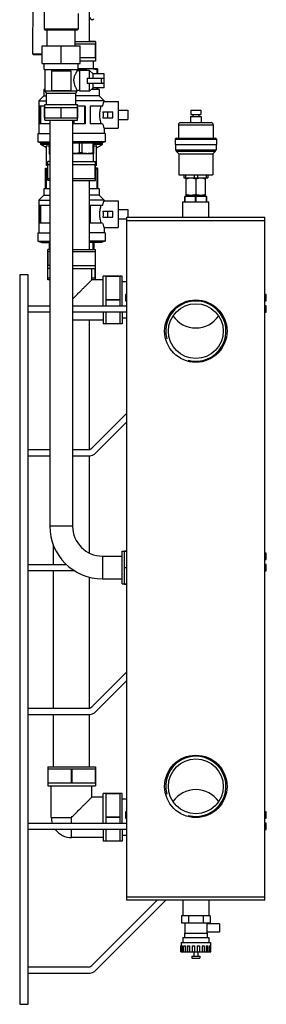
# Model space of a CAD drawing. Extents: x 15 to 322, y 137 to 397.
# Drawn here: x 15 to 39, y 154 to 249 of the extents above; entities that cross this region are included whole.
import ezdxf

# ---------------------------------------------------------------- set-up
doc = ezdxf.new("R2010")
doc.units = 0
doc.header["$LTSCALE"] = 20
doc.layers.get('0').update_dxf_attribs({"linetype": 'CONTINUOUS'})

msp = doc.modelspace()

# ---------------------------------------------------------------- linework, layer by layer
at = {"color": 0, "linetype": 'Continuous'}
for p, q in [((16.159, 245.983), (16.204, 251.138)), ((17.258, 251.133), (17.258, 248.373)), ((21.658, 247.133), (21.658, 250.393)), ((20.558, 249.889), (20.558, 248.373)), ((17.258, 248.373), (17.358, 248.273)), ((20.558, 248.373), (17.258, 248.373)), ((20.458, 248.273), (17.358, 248.273)), ((17.568, 246.763), (17.568, 248.273)), ((20.248, 246.763), (20.248, 248.273)), ((20.558, 248.373), (20.458, 248.273)), ((17.068, 245.063), (17.068, 246.763)), ((17.068, 246.763), (20.748, 246.763)), ((18.908, 245.063), (18.908, 246.763)), ((22.208, 247.133), (20.248, 247.133)), ((22.208, 246.933), (20.248, 246.933)), ((20.748, 245.063), (20.748, 246.763)), ((22.208, 247.183), (21.658, 247.183)), ((22.189, 246.933), (22.189, 245.583)), ((22.208, 247.183), (22.208, 245.283)), ((16.159, 245.983), (17.068, 245.983)), ((16.209, 245.933), (17.068, 245.933)), ((22.208, 245.583), (20.748, 245.583)), ((17.068, 245.063), (20.748, 245.063)), ((17.258, 244.483), (17.258, 245.063)), ((20.558, 244.483), (20.558, 245.063)), ((22.208, 245.283), (20.748, 245.283)), ((22.003, 245.283), (22.003, 244.533)), ((17.258, 244.483), (20.558, 244.483)), ((17.358, 242.399), (17.358, 244.483)), ((17.983, 244.333), (17.983, 242.433)), ((17.983, 244.333), (19.833, 244.333)), ((19.833, 244.333), (19.833, 242.433)), ((20.458, 244.333), (20.458, 244.483)), ((20.708, 244.333), (20.458, 244.333)), ((22.408, 244.533), (20.558, 244.533)), ((20.708, 242.383), (20.708, 244.383)), ((21.658, 244.383), (20.708, 244.383)), ((20.86, 244.432), (20.86, 244.383)), ((21.003, 244.432), (20.86, 244.432)), ((21.003, 244.432), (21.003, 244.383)), ((21.408, 243.633), (21.408, 243.133)), ((21.408, 243.633), (23.058, 243.633)), ((21.658, 243.633), (21.658, 244.383)), ((22.008, 244.058), (21.658, 244.383)), ((22.008, 243.633), (22.008, 244.058)), ((23.058, 244.058), (22.008, 244.058)), ((22.349, 244.432), (22.349, 244.058)), ((22.408, 244.432), (22.349, 244.432)), ((22.408, 244.533), (22.408, 244.058)), ((23.058, 242.708), (23.058, 244.058)), ((21.408, 243.133), (23.058, 243.133)), ((21.658, 242.383), (21.658, 243.133)), ((22.008, 242.708), (21.658, 242.383)), ((22.008, 242.708), (22.008, 243.133)), ((23.058, 242.708), (22.008, 242.708)), ((22.349, 242.708), (22.349, 242.533)), ((22.408, 242.708), (22.408, 242.533)), ((17.233, 241.908), (16.758, 241.433)), ((17.233, 242.533), (17.233, 241.908)), ((17.358, 242.533), (17.233, 242.533)), ((17.233, 241.908), (17.483, 241.908)), ((17.483, 242.183), (17.358, 242.399)), ((17.358, 242.399), (20.458, 242.399)), ((17.483, 241.083), (17.483, 242.183)), ((17.483, 242.183), (20.333, 242.183)), ((17.983, 242.433), (19.833, 242.433)), ((20.333, 242.183), (20.458, 242.399)), ((20.333, 241.083), (20.333, 242.183)), ((22.583, 241.908), (20.333, 241.908)), ((20.458, 242.399), (20.458, 242.433)), ((20.458, 242.419), (20.482, 242.433)), ((20.708, 242.433), (20.458, 242.433)), ((21.658, 242.383), (20.708, 242.383)), ((22.349, 242.533), (21.82, 242.533)), ((22.583, 242.533), (22.408, 242.533)), ((22.583, 242.533), (22.583, 241.908)), ((22.583, 241.908), (23.058, 241.433)), ((16.758, 241.433), (16.758, 238.279)), ((16.758, 241.433), (17.483, 241.433)), ((16.77, 240.933), (16.77, 239.233)), ((17.333, 240.933), (16.77, 240.933)), ((16.92, 240.933), (16.92, 239.233)), ((17.308, 239.783), (17.308, 240.783)), ((17.308, 240.783), (20.508, 240.783)), ((17.321, 239.783), (17.321, 240.783)), ((17.333, 240.783), (17.333, 241.083)), ((17.333, 241.083), (20.483, 241.083)), ((18.895, 239.783), (18.895, 240.783)), ((18.921, 239.783), (18.921, 240.783)), ((23.058, 241.433), (20.333, 241.433)), ((20.483, 240.783), (20.483, 241.083)), ((21.239, 240.933), (20.483, 240.933)), ((20.495, 239.783), (20.495, 240.783)), ((20.508, 239.783), (20.508, 240.783)), ((21.176, 240.933), (21.176, 239.233)), ((21.239, 240.933), (21.239, 239.233)), ((21.715, 240.933), (21.715, 239.233)), ((22.901, 240.933), (21.715, 240.933)), ((23.058, 241.433), (23.058, 241.383)), ((23.058, 241.383), (24.408, 241.383)), ((24.408, 241.383), (24.408, 238.783)), ((22.934, 240.383), (23.908, 240.383)), ((23.408, 239.783), (23.408, 240.383)), ((23.908, 239.783), (23.908, 240.383)), ((24.408, 240.533), (25.358, 240.533)), ((25.358, 240.533), (25.358, 239.633)), ((31.408, 239.933), (31.408, 239.333)), ((31.408, 239.933), (32.408, 239.933)), ((31.418, 240.533), (31.418, 240.133)), ((31.418, 240.533), (32.398, 240.533)), ((31.418, 240.133), (32.398, 240.133)), ((31.608, 240.133), (31.608, 239.933)), ((32.208, 240.133), (32.208, 239.933)), ((32.398, 240.533), (32.398, 240.133)), ((32.408, 239.933), (32.408, 239.333)), ((17.808, 239.233), (16.77, 239.233)), ((17.308, 239.783), (20.508, 239.783)), ((17.333, 239.583), (17.333, 239.783)), ((17.333, 239.583), (20.483, 239.583)), ((17.808, 239.583), (17.808, 200.334)), ((20.008, 239.583), (20.008, 200.334)), ((20.008, 239.333), (20.158, 239.333)), ((21.239, 239.233), (20.008, 239.233)), ((20.158, 239.333), (20.158, 239.583)), ((20.483, 239.583), (20.483, 239.783)), ((22.901, 239.233), (21.715, 239.233)), ((22.934, 239.783), (23.908, 239.783)), ((24.408, 239.633), (25.358, 239.633)), ((30.233, 239.133), (30.233, 237.833)), ((30.233, 239.133), (33.583, 239.133)), ((30.433, 239.333), (33.383, 239.333)), ((33.583, 239.133), (33.583, 237.833)), ((16.658, 238.279), (16.658, 237.479)), ((16.658, 238.279), (17.808, 238.279)), ((23.158, 238.279), (20.008, 238.279)), ((23.058, 238.783), (23.058, 238.279)), ((23.058, 238.783), (24.408, 238.783)), ((23.158, 238.279), (23.158, 237.479)), ((16.658, 237.479), (17.058, 237.333)), ((16.658, 237.479), (17.808, 237.479)), ((16.933, 237.233), (16.933, 237.378)), ((17.508, 236.901), (16.933, 237.233)), ((17.758, 237.233), (16.933, 237.233)), ((17.058, 237.333), (17.808, 237.333)), ((17.508, 235.183), (17.508, 237.115)), ((17.758, 237.333), (17.758, 236.333)), ((23.158, 237.479), (20.008, 237.479)), ((22.758, 237.333), (20.008, 237.333)), ((20.652, 237.333), (20.652, 236.405)), ((20.902, 237.333), (20.902, 236.405)), ((21.954, 237.333), (21.954, 236.405)), ((22.058, 236.333), (22.058, 237.333)), ((22.883, 237.233), (22.058, 237.233)), ((22.308, 236.901), (22.883, 237.233)), ((22.308, 235.183), (22.308, 237.115)), ((23.158, 237.479), (22.758, 237.333)), ((22.883, 237.233), (22.883, 237.378)), ((29.908, 237.733), (29.908, 237.233)), ((29.908, 237.733), (33.908, 237.733)), ((29.908, 237.233), (33.908, 237.233)), ((29.958, 237.233), (29.958, 236.716)), ((30.008, 237.833), (33.808, 237.833)), ((33.858, 237.233), (33.858, 236.716)), ((33.908, 237.733), (33.908, 237.233)), ((17.758, 236.405), (17.808, 236.405)), ((17.758, 236.333), (17.808, 236.333)), ((22.058, 236.333), (20.008, 236.333)), ((20.902, 236.405), (20.652, 236.405)), ((22.058, 236.405), (21.954, 236.405)), ((22.003, 236.333), (22.003, 235.583)), ((29.958, 236.716), (33.858, 236.716)), ((30.017, 236.574), (33.8, 236.574)), ((30.017, 236.574), (30.283, 236.308)), ((30.283, 236.308), (30.283, 234.283)), ((30.283, 236.308), (33.533, 236.308)), ((33.8, 236.574), (33.533, 236.308)), ((33.533, 236.308), (33.533, 234.283)), ((17.608, 235.183), (17.508, 235.183)), ((17.608, 233.733), (17.608, 235.583)), ((17.808, 235.583), (17.608, 235.583)), ((17.608, 235.283), (17.808, 235.283)), ((17.627, 233.933), (17.627, 235.283)), ((20.008, 235.583), (22.208, 235.583)), ((20.008, 235.283), (22.208, 235.283)), ((22.189, 233.933), (22.189, 235.283)), ((22.208, 233.733), (22.208, 235.583)), ((22.308, 235.183), (22.208, 235.183)), ((17.408, 232.933), (17.408, 234.933)), ((17.408, 234.933), (17.608, 234.933)), ((17.408, 234.832), (17.467, 234.832)), ((17.467, 234.832), (17.467, 232.933)), ((22.408, 234.933), (22.208, 234.933)), ((22.349, 234.832), (22.349, 232.933)), ((22.408, 234.832), (22.349, 234.832)), ((22.408, 234.933), (22.408, 232.933)), ((30.283, 234.283), (33.533, 234.283)), ((30.758, 234.283), (30.758, 233.983)), ((30.909, 234.283), (30.909, 233.983)), ((31.757, 234.283), (31.757, 233.983)), ((32.059, 234.283), (32.059, 233.983)), ((32.907, 234.283), (32.907, 233.983)), ((33.058, 234.283), (33.058, 233.983)), ((17.608, 233.933), (17.808, 233.933)), ((17.808, 233.733), (17.608, 233.733)), ((20.008, 233.933), (22.208, 233.933)), ((20.008, 233.733), (22.208, 233.733)), ((21.658, 227.083), (21.658, 233.733)), ((30.758, 233.983), (33.058, 233.983)), ((30.986, 233.983), (30.958, 233.967)), ((30.96, 232.298), (30.96, 233.968)), ((31.908, 233.883), (31.908, 232.383)), ((32.83, 233.983), (32.858, 233.967)), ((32.856, 232.298), (32.856, 233.968)), ((17.233, 232.308), (16.758, 231.833)), ((17.233, 232.933), (17.233, 232.308)), ((17.408, 232.933), (17.233, 232.933)), ((17.233, 232.308), (17.808, 232.308)), ((17.808, 232.933), (17.467, 232.933)), ((22.349, 232.933), (21.658, 232.933)), ((22.583, 232.308), (21.658, 232.308)), ((22.583, 232.933), (22.408, 232.933)), ((22.583, 232.933), (22.583, 232.308)), ((22.583, 232.308), (23.058, 231.833)), ((30.958, 232.299), (30.986, 232.283)), ((30.986, 232.283), (32.83, 232.283)), ((31.008, 232.283), (31.008, 232.183)), ((32.808, 232.283), (32.808, 232.183)), ((32.858, 232.299), (32.83, 232.283)), ((16.758, 231.833), (16.758, 228.679)), ((16.758, 231.833), (17.808, 231.833)), ((16.77, 231.333), (16.77, 229.633)), ((17.808, 231.333), (16.77, 231.333)), ((16.92, 231.333), (16.92, 229.633)), ((23.058, 231.833), (21.658, 231.833)), ((21.715, 231.333), (21.715, 229.633)), ((22.901, 231.333), (21.715, 231.333)), ((23.058, 231.833), (23.058, 231.783)), ((23.058, 231.783), (24.408, 231.783)), ((24.408, 231.783), (24.408, 229.183)), ((30.658, 231.683), (33.158, 231.683)), ((30.658, 230.183), (30.658, 231.683)), ((32.958, 232.183), (30.858, 232.183)), ((30.858, 231.683), (30.858, 232.183)), ((30.88, 231.683), (30.88, 232.183)), ((31.886, 231.683), (31.886, 232.183)), ((31.93, 231.683), (31.93, 232.183)), ((32.936, 231.683), (32.936, 232.183)), ((32.958, 231.683), (32.958, 232.183)), ((33.158, 230.183), (33.158, 231.683)), ((22.934, 230.783), (23.908, 230.783)), ((23.408, 230.183), (23.408, 230.783)), ((23.908, 230.183), (23.908, 230.783)), ((24.408, 230.933), (25.358, 230.933)), ((25.358, 230.933), (25.358, 230.183)), ((17.808, 229.633), (16.77, 229.633)), ((22.901, 229.633), (21.715, 229.633)), ((22.934, 230.183), (23.908, 230.183)), ((24.408, 230.033), (25.258, 230.033)), ((25.258, 164.183), (25.258, 230.183)), ((25.258, 230.183), (38.558, 230.183)), ((25.258, 229.883), (38.558, 229.883)), ((38.558, 164.183), (38.558, 230.183)), ((16.658, 228.679), (16.658, 227.879)), ((16.658, 228.679), (17.808, 228.679)), ((23.158, 228.679), (21.658, 228.679)), ((23.058, 229.183), (23.058, 228.679)), ((23.058, 229.183), (24.408, 229.183)), ((23.158, 228.679), (23.158, 227.879)), ((16.658, 227.879), (17.058, 227.733)), ((16.658, 227.879), (17.808, 227.879)), ((17.058, 227.733), (17.808, 227.733)), ((17.758, 227.733), (17.758, 227.083)), ((23.158, 227.879), (21.658, 227.879)), ((22.758, 227.733), (21.658, 227.733)), ((21.954, 227.733), (21.954, 227.083)), ((22.058, 227.733), (22.058, 227.083)), ((23.158, 227.879), (22.758, 227.733)), ((17.608, 224.133), (17.608, 227.083)), ((17.808, 227.083), (17.608, 227.083)), ((17.808, 226.883), (17.608, 226.883)), ((17.627, 226.883), (17.627, 225.533)), ((20.008, 227.083), (22.208, 227.083)), ((20.008, 226.883), (22.208, 226.883)), ((22.189, 226.883), (22.189, 225.533)), ((22.208, 224.133), (22.208, 227.083)), ((14.908, 224.619), (14.908, 154.119)), ((15.708, 224.619), (14.908, 224.619)), ((15.708, 154.119), (15.708, 224.619)), ((17.808, 225.533), (17.608, 225.533)), ((17.808, 225.233), (17.608, 225.233)), ((17.627, 224.333), (17.627, 225.233)), ((20.008, 225.533), (22.208, 225.533)), ((20.008, 225.233), (22.208, 225.233)), ((21.858, 224.133), (21.858, 225.233)), ((22.189, 224.333), (22.189, 225.233)), ((17.608, 224.333), (17.808, 224.333)), ((17.808, 224.133), (17.608, 224.133)), ((21.858, 224.333), (22.208, 224.333)), ((22.958, 224.133), (21.858, 224.133)), ((22.958, 221.619), (22.958, 224.483)), ((24.808, 224.483), (22.958, 224.483)), ((23.258, 221.619), (23.258, 224.483)), ((24.608, 224.464), (23.258, 224.464)), ((24.608, 221.619), (24.608, 224.483)), ((24.808, 221.619), (24.808, 224.483)), ((25.258, 223.933), (24.808, 223.933)), ((25.258, 222.719), (25.108, 222.719)), ((25.108, 222.719), (25.108, 222.119)), ((38.708, 222.719), (38.558, 222.719)), ((38.708, 222.119), (38.708, 222.719)), ((24.608, 222.202), (23.258, 222.202)), ((24.608, 222.164), (23.258, 222.164)), ((25.108, 222.119), (25.258, 222.119)), ((38.558, 222.119), (38.708, 222.119)), ((15.708, 221.619), (17.808, 221.619)), ((17.808, 221.019), (15.708, 221.019)), ((20.008, 221.619), (25.258, 221.619)), ((25.258, 221.019), (20.008, 221.019)), ((22.958, 221.019), (22.958, 219.883)), ((23.258, 219.883), (23.258, 221.019)), ((24.608, 219.883), (24.608, 221.019)), ((24.808, 221.019), (24.808, 219.883)), ((38.708, 221.619), (38.558, 221.619)), ((38.558, 221.019), (38.708, 221.019)), ((38.708, 221.019), (38.708, 221.619)), ((22.958, 220.233), (20.008, 220.233)), ((21.658, 207.748), (21.658, 220.233)), ((24.808, 219.883), (22.958, 219.883)), ((24.608, 219.902), (23.258, 219.902)), ((25.258, 220.433), (24.808, 220.433)), ((25.258, 211.269), (21.855, 207.866)), ((22.279, 207.441), (25.258, 210.421)), ((17.808, 207.719), (15.708, 207.719)), ((21.501, 207.719), (20.008, 207.719)), ((15.708, 207.119), (17.808, 207.119)), ((20.008, 207.119), (21.501, 207.119)), ((21.658, 197.73), (21.658, 207.14)), ((20.008, 200.334), (17.808, 200.334)), ((18.158, 196.619), (18.158, 198.499)), ((22.908, 197.434), (24.808, 197.434)), ((22.908, 197.434), (22.908, 195.234)), ((24.808, 197.909), (25.008, 197.909)), ((24.808, 194.759), (24.808, 197.909)), ((25.008, 197.934), (25.258, 197.934)), ((25.008, 194.734), (25.008, 197.934)), ((25.008, 197.921), (25.258, 197.921)), ((38.708, 197.719), (38.558, 197.719)), ((38.558, 197.119), (38.708, 197.119)), ((38.708, 197.119), (38.708, 197.719)), ((15.708, 196.619), (19.438, 196.619)), ((25.008, 196.348), (25.258, 196.348)), ((25.008, 196.321), (25.258, 196.321)), ((38.708, 196.619), (38.558, 196.619)), ((38.708, 196.019), (38.708, 196.619)), ((20.213, 196.019), (15.708, 196.019)), ((18.158, 182.719), (18.158, 196.019)), ((21.658, 182.748), (21.658, 195.41)), ((22.908, 195.234), (24.808, 195.234)), ((38.558, 196.019), (38.708, 196.019)), ((24.808, 194.759), (25.008, 194.759)), ((25.008, 194.748), (25.258, 194.748)), ((25.008, 194.734), (25.258, 194.734)), ((25.258, 186.269), (21.855, 182.866)), ((22.279, 182.441), (25.258, 185.421)), ((21.501, 182.719), (15.708, 182.719)), ((15.708, 182.119), (21.501, 182.119)), ((18.158, 177.083), (18.158, 182.119)), ((21.658, 177.083), (21.658, 182.14)), ((17.608, 177.083), (22.208, 177.083)), ((17.608, 177.083), (17.608, 175.233)), ((22.208, 177.083), (22.208, 175.233)), ((17.608, 176.883), (22.208, 176.883)), ((17.627, 176.883), (17.627, 175.533)), ((19.889, 176.883), (19.889, 175.533)), ((19.927, 176.883), (19.927, 175.533)), ((22.189, 176.883), (22.189, 175.533)), ((17.608, 175.533), (22.208, 175.533)), ((17.608, 175.233), (22.208, 175.233)), ((17.958, 172.183), (17.958, 175.233)), ((21.858, 174.133), (21.858, 175.233)), ((24.808, 174.483), (22.958, 174.483)), ((22.958, 171.619), (22.958, 174.483)), ((23.258, 171.619), (23.258, 174.483)), ((24.608, 174.464), (23.258, 174.464)), ((24.608, 171.619), (24.608, 174.483)), ((24.808, 171.619), (24.808, 174.483)), ((22.958, 174.133), (21.858, 174.133)), ((25.258, 173.933), (24.808, 173.933)), ((25.258, 172.719), (25.108, 172.719)), ((25.108, 172.719), (25.108, 172.119)), ((38.708, 172.719), (38.558, 172.719)), ((38.708, 172.119), (38.708, 172.719)), ((15.708, 171.619), (25.258, 171.619)), ((17.958, 172.183), (19.908, 172.183)), ((19.908, 171.619), (19.908, 172.183)), ((24.608, 172.202), (23.258, 172.202)), ((24.608, 172.164), (23.258, 172.164)), ((25.108, 172.119), (25.258, 172.119)), ((38.558, 172.119), (38.708, 172.119)), ((38.708, 171.619), (38.558, 171.619)), ((38.708, 171.019), (38.708, 171.619)), ((25.258, 171.019), (15.708, 171.019)), ((19.908, 170.233), (19.908, 171.019)), ((22.958, 171.019), (22.958, 169.883)), ((23.258, 169.883), (23.258, 171.019)), ((24.608, 169.883), (24.608, 171.019)), ((24.808, 171.019), (24.808, 169.883)), ((25.258, 170.433), (24.808, 170.433)), ((38.558, 171.019), (38.708, 171.019)), ((22.958, 170.233), (19.908, 170.233)), ((24.808, 169.883), (22.958, 169.883)), ((24.608, 169.902), (23.258, 169.902)), ((28.172, 164.183), (21.855, 157.866)), ((22.279, 157.441), (29.02, 164.183)), ((38.558, 164.483), (25.258, 164.483)), ((38.558, 164.183), (25.258, 164.183)), ((30.658, 164.183), (30.658, 162.683)), ((33.158, 164.183), (33.158, 162.683)), ((33.294, 162.683), (30.522, 162.683)), ((30.522, 162.683), (30.522, 161.983)), ((30.522, 161.983), (33.294, 161.983)), ((30.858, 161.983), (30.858, 160.983)), ((31.215, 162.683), (31.215, 161.983)), ((32.601, 162.683), (32.601, 161.983)), ((32.958, 161.983), (32.958, 160.983)), ((34.208, 161.883), (32.958, 161.883)), ((33.294, 162.683), (33.294, 161.983)), ((34.208, 161.883), (34.208, 161.083)), ((30.808, 160.983), (33.008, 160.983)), ((30.808, 160.983), (30.808, 160.583)), ((34.208, 161.083), (32.958, 161.083)), ((33.008, 160.983), (33.008, 160.583)), ((30.508, 160.083), (33.308, 160.083)), ((30.508, 160.083), (30.508, 159.783)), ((30.658, 160.583), (33.158, 160.583)), ((30.658, 160.583), (30.658, 160.083)), ((33.158, 160.583), (33.158, 160.083)), ((33.308, 160.083), (33.308, 159.783)), ((30.458, 159.783), (30.513, 159.783)), ((30.458, 159.183), (30.458, 159.783)), ((30.458, 159.183), (33.358, 159.183)), ((30.513, 159.783), (30.513, 159.183)), ((30.537, 159.783), (30.637, 159.783)), ((30.537, 159.183), (30.537, 159.783)), ((30.637, 159.783), (30.637, 159.183)), ((30.762, 159.783), (30.914, 159.783)), ((30.762, 159.183), (30.762, 159.783)), ((30.914, 159.783), (30.914, 159.183)), ((31.11, 159.783), (31.311, 159.783)), ((31.11, 159.783), (31.11, 159.183)), ((31.311, 159.783), (31.311, 159.183)), ((31.552, 159.783), (31.78, 159.783)), ((31.552, 159.783), (31.552, 159.183)), ((31.708, 159.183), (31.708, 158.783)), ((31.78, 159.783), (31.78, 159.183)), ((32.036, 159.783), (32.265, 159.783)), ((32.036, 159.783), (32.036, 159.183)), ((32.108, 159.183), (32.108, 158.783)), ((32.265, 159.783), (32.265, 159.183)), ((32.505, 159.783), (32.706, 159.783)), ((32.505, 159.783), (32.505, 159.183)), ((32.706, 159.783), (32.706, 159.183)), ((32.902, 159.783), (33.054, 159.783)), ((32.902, 159.783), (32.902, 159.183)), ((33.054, 159.183), (33.054, 159.783)), ((33.18, 159.783), (33.28, 159.783)), ((33.18, 159.783), (33.18, 159.183)), ((33.28, 159.183), (33.28, 159.783)), ((33.303, 159.783), (33.358, 159.783)), ((33.303, 159.783), (33.303, 159.183)), ((33.358, 159.183), (33.358, 159.783)), ((31.508, 158.783), (32.308, 158.783)), ((31.508, 158.783), (31.508, 158.583)), ((31.508, 158.583), (32.308, 158.583)), ((32.308, 158.783), (32.308, 158.583)), ((21.501, 157.719), (15.708, 157.719)), ((15.708, 157.119), (21.501, 157.119)), ((14.908, 154.119), (15.708, 154.119))]:
    msp.add_line(p, q, dxfattribs=at)
for centre, radius in [((31.908, 219.183), 3.015), ((31.908, 219.183), 2.65), ((31.908, 175.183), 3.015), ((31.908, 175.183), 2.65)]:
    msp.add_circle(centre, radius, dxfattribs=at)
for centre, radius, start, end in [((21.908, 249.483), 0.2, 180, 325), ((16.209, 245.983), 0.05, 179.49867, 270), ((30.433, 239.133), 0.2, 90, 180), ((33.383, 239.133), 0.2, 0, 90), ((30.008, 237.733), 0.1, 90, 180), ((33.808, 237.733), 0.1, 0, 90), ((30.158, 236.716), 0.2, 180, 225), ((33.658, 236.716), 0.2, 315, 360), ((31.908, 219.183), 2.907, 255, 195), ((31.908, 222.183), 2.69, 214.79299, 325.20587), ((21.501, 208.219), 0.5, 270, 315), ((21.501, 208.219), 1.1, 270, 315), ((22.908, 200.334), 5.1, 180, 270), ((22.908, 200.334), 2.9, 180, 270), ((21.501, 183.219), 0.5, 270, 315), ((21.501, 183.219), 1.1, 270, 315), ((31.908, 175.183), 2.907, 255, 195), ((31.908, 172.183), 2.69, 34.79294, 145.20587), ((19.908, 172.183), 1.95, 180, 196.81797), ((19.908, 172.183), 1.95, 216.75352, 270), ((21.501, 158.219), 0.5, 270, 315), ((21.501, 158.219), 1.1, 270, 315)]:
    msp.add_arc(centre, radius, start, end, dxfattribs=at)
for points, start_tangent, end_tangent in [([(20.133, 243.383), (20.14, 243.519), (20.166, 243.67), (20.209, 243.821), (20.262, 243.959), (20.318, 244.081), (20.37, 244.181), (20.411, 244.255), (20.441, 244.304), (20.456, 244.33)], (0, 1), (0.853102, -0.521744)), ([(20.86, 244.432), (20.558, 244.485)], (-0.979551, 0.201195), (-0.989602, 0.143833)), ([(21.676, 244.533), (21.508, 244.527), (21.341, 244.507), (21.172, 244.476), (21.003, 244.432)], (-1, 0), (-0.960308, -0.278943)), ([(22.349, 244.432), (22.123, 244.488), (21.899, 244.522), (21.676, 244.533)], (-0.960308, 0.278943), (-1, 0)), ([(22.859, 243.133), (22.848, 243.139), (22.838, 243.155), (22.829, 243.182), (22.821, 243.217), (22.815, 243.259), (22.811, 243.307), (22.808, 243.357), (22.808, 243.409), (22.811, 243.459), (22.815, 243.507), (22.821, 243.549), (22.829, 243.584), (22.838, 243.611), (22.848, 243.627), (22.859, 243.633)], (-1, 0), (1, 0)), ([(20.133, 243.383), (20.14, 243.247), (20.166, 243.096), (20.209, 242.945), (20.262, 242.807), (20.318, 242.685), (20.37, 242.585), (20.411, 242.511), (20.441, 242.462), (20.456, 242.436)], (0, -1), (0.52176, -0.853092)), ([(22.742, 240.933), (22.69, 240.74), (22.648, 240.528), (22.621, 240.306), (22.612, 240.083)], (-0.28727, -0.95785), (0, -1)), ([(22.901, 240.933), (22.95, 241.092), (22.994, 241.219), (23.029, 241.31), (23.051, 241.365), (23.058, 241.383)], (0.273236, 0.961947), (0.847562, 0.530696)), ([(22.612, 240.083), (22.621, 239.86), (22.648, 239.638), (22.69, 239.426), (22.742, 239.233)], (0, -1), (0.28727, -0.95785)), ([(22.934, 240.383), (22.952, 240.233), (22.958, 240.083)], (0.162026, -0.986787), (0, -1)), ([(22.958, 240.083), (22.952, 239.933), (22.934, 239.783)], (0, -1), (-0.162026, -0.986787)), ([(22.901, 239.233), (22.95, 239.074), (22.994, 238.947), (23.029, 238.856), (23.051, 238.801), (23.058, 238.783)], (0.273236, -0.961947), (0.381162, -0.924508)), ([(17.508, 237.115), (17.758, 237.039)], (0.948683, -0.316228), (0.963668, -0.267102)), ([(22.058, 237.039), (22.308, 237.115)], (0.963668, 0.267102), (0.948683, 0.316228)), ([(20.652, 236.405), (20.403, 236.365), (20.155, 236.341), (20.008, 236.334)], (-0.98265, -0.185468), (-0.99964, -0.026847)), ([(21.428, 236.333), (21.254, 236.341), (21.079, 236.365), (20.902, 236.405)], (-1, 0), (-0.966173, 0.257893)), ([(21.954, 236.405), (21.778, 236.365), (21.603, 236.341), (21.428, 236.333)], (-0.966173, -0.257893), (-1, 0)), ([(17.608, 235.365), (17.508, 235.397)], (-0.954628, 0.297802), (-0.948683, 0.316228)), ([(22.308, 235.397), (22.209, 235.365)], (-0.948683, -0.316228), (-0.954628, -0.297802)), ([(17.608, 234.869), (17.467, 234.832)], (-0.97338, -0.229199), (-0.960308, -0.278943)), ([(22.349, 234.832), (22.209, 234.869)], (-0.960308, 0.278943), (-0.973346, 0.229341)), ([(31.908, 233.883), (31.798, 233.916), (31.693, 233.941), (31.589, 233.958), (31.486, 233.967), (31.382, 233.967), (31.279, 233.958), (31.175, 233.941), (31.069, 233.916), (30.96, 233.883)], (-0.948683, 0.316228), (-0.948683, -0.316228)), ([(32.856, 233.883), (32.747, 233.916), (32.641, 233.941), (32.537, 233.958), (32.434, 233.967), (32.331, 233.967), (32.227, 233.958), (32.123, 233.941), (32.018, 233.916), (31.908, 233.883)], (-0.948683, 0.316228), (-0.948683, -0.316228)), ([(31.908, 232.383), (31.798, 232.35), (31.693, 232.325), (31.589, 232.308), (31.486, 232.299), (31.382, 232.299), (31.279, 232.308), (31.175, 232.325), (31.069, 232.35), (30.96, 232.383)], (-0.948683, -0.316228), (-0.948683, 0.316228)), ([(32.856, 232.383), (32.747, 232.35), (32.641, 232.325), (32.537, 232.308), (32.434, 232.299), (32.331, 232.299), (32.227, 232.308), (32.123, 232.325), (32.018, 232.35), (31.908, 232.383)], (-0.948683, -0.316228), (-0.948683, 0.316228)), ([(22.742, 231.333), (22.69, 231.14), (22.648, 230.928), (22.621, 230.706), (22.612, 230.483)], (-0.28727, -0.95785), (0, -1)), ([(22.901, 231.333), (22.95, 231.492), (22.994, 231.619), (23.029, 231.71), (23.051, 231.765), (23.058, 231.783)], (0.273236, 0.961947), (0.847562, 0.530696)), ([(22.612, 230.483), (22.621, 230.26), (22.648, 230.038), (22.69, 229.826), (22.742, 229.633)], (0, -1), (0.28727, -0.95785)), ([(22.934, 230.783), (22.952, 230.633), (22.958, 230.483)], (0.162026, -0.986787), (0, -1)), ([(22.958, 230.483), (22.952, 230.333), (22.934, 230.183)], (0, -1), (-0.162026, -0.986787)), ([(22.901, 229.633), (22.95, 229.474), (22.994, 229.347), (23.029, 229.256), (23.051, 229.201), (23.058, 229.183)], (0.273236, -0.961947), (0.381163, -0.924508)), ([(20.008, 222.283), (20.205, 222.48), (20.493, 222.768), (20.765, 223.04), (21.013, 223.288), (21.229, 223.504), (21.409, 223.684), (21.555, 223.83), (21.669, 223.944), (21.754, 224.029), (21.812, 224.087), (21.847, 224.122), (21.858, 224.133)], (0.70689, 0.707323), (0.707107, 0.707107)), ([(19.908, 172.183), (20.205, 172.48), (20.493, 172.768), (20.765, 173.04), (21.013, 173.288), (21.229, 173.504), (21.409, 173.684), (21.555, 173.83), (21.669, 173.944), (21.754, 174.029), (21.812, 174.087), (21.847, 174.122), (21.858, 174.133)], (0.704434, 0.709769), (0.707107, 0.707107))]:
    msp.add_spline(points, degree=3, dxfattribs=dict(at, start_tangent=start_tangent, end_tangent=end_tangent))

doc.saveas('drawing.dxf')
